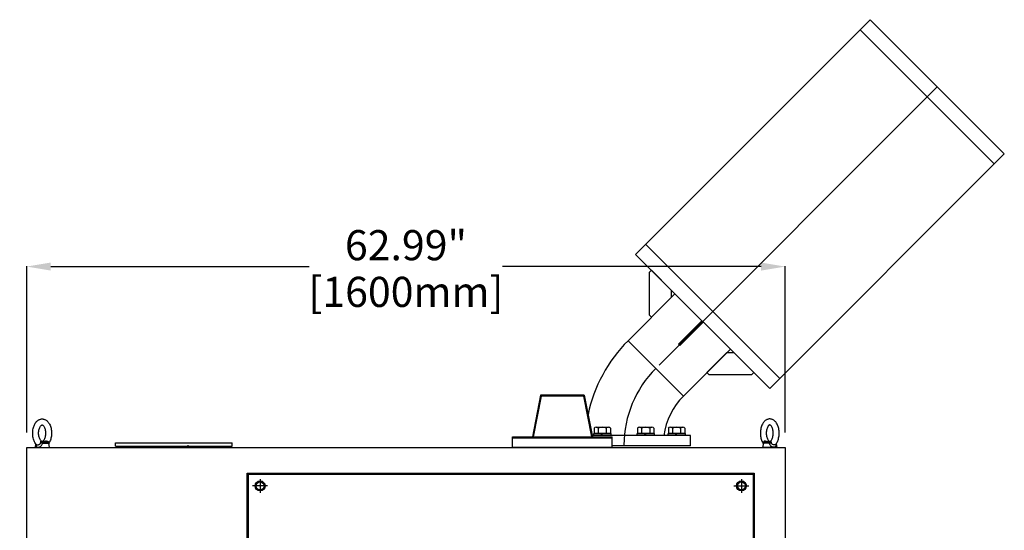
# Model space of a CAD drawing. Units: inches. Extents: x 91 to 1413, y 20 to 773.
# Drawn here: x 139 to 221, y 215 to 257 of the extents above; entities that cross this region are included whole.
import ezdxf

# ---------------------------------------------------------------- set-up
doc = ezdxf.new("R2010")
doc.units = ezdxf.units.IN
doc.header["$MEASUREMENT"] = 0
doc.layers.get('Defpoints').update_dxf_attribs({"lineweight": 5})
doc.styles.get("Standard").update_dxf_attribs({"font": 'arial.ttf'})
doc.dimstyles.new('Copy of LONESTAR ANSI', dxfattribs={"dimscale": 0.3, "dimtxt": 100, "dimasz": 80, "dimexe": 15, "dimexo": 0, "dimgap": 10, "dimtad": 0, "dimtoh": 1, "dimzin": 9, "dimdsep": 46, "dimtxsty": 'Standard', "dimcen": 3, "dimclrd": 2, "dimclre": 2, "dimclrt": 2, "dimadec": 0, "dimazin": 2, "dimtp": 0.1, "dimtm": 0.1, "dimtfac": 0.71, "dimtofl": 0, "dimtmove": 0, "dimatfit": 3, "dimfxl": 1, "dimtolj": 1, "dimtzin": 7, "dimlwd": -1, "dimlwe": -1, "dimarcsym": 1})

# ---------------------------------------------------------------- blocks, each defined once
blk = doc.blocks.new('EYE1')
at = {"ltscale": 0.199273}
blk.add_line((3436.3, 19081.5), (3435, 19073.7), dxfattribs=at)
at = {"ltscale": 0.195215}
blk.add_line((3435, 19073.7), (3442.8, 19073.7), dxfattribs=at)
at = {"ltscale": 0.001003}
blk.add_line((3437.6, 19079.9), (3437.6, 19079.9), dxfattribs=at)
blk.add_line((3442.8, 19073.7), (3465, 19073.7))
at = {"ltscale": 0.013121}
blk.add_line((3450.5, 19082.5), (3450.8, 19082.9), dxfattribs=at)
at = {"ltscale": 0.321724}
blk.add_line((3450.5, 19082.5), (3463.4, 19082.5), dxfattribs=at)
at = {"ltscale": 0.222653}
blk.add_line((3451.9, 19084.9), (3460.8, 19084.9), dxfattribs=at)
at = {"ltscale": 0.141652}
blk.add_line((3455.2, 19085.6), (3460.8, 19084.9), dxfattribs=at)
at = {"ltscale": 0.01198}
blk.add_line((3459.2, 19086.9), (3458.8, 19086.8), dxfattribs=at)
at = {"ltscale": 0.22329}
blk.add_line((3463.4, 19082.5), (3465, 19073.7), dxfattribs=at)
for points in [[(3439.1, 19129), (3440.3, 19130), (3441.5, 19131), (3442.8, 19131.8), (3444, 19132.4), (3445.1, 19132.8), (3446.4, 19133.2), (3447.5, 19133.4), (3448.8, 19133.6), (3450.1, 19133.7), (3451.3, 19133.6), (3452.4, 19133.4), (3453.5, 19133.2), (3455, 19132.7), (3455.9, 19132.3), (3457.2, 19131.7), (3458.5, 19130.9), (3459.4, 19130.2), (3460.3, 19129.4), (3461.5, 19128.3), (3462.6, 19127.1), (3463.7, 19125.6), (3464.8, 19123.9), (3465.6, 19122.4), (3466.6, 19120.4), (3467.4, 19118.4), (3468.1, 19116.1), (3468.7, 19114), (3469.1, 19111.7), (3469.5, 19109.4), (3469.7, 19107.1), (3469.8, 19104.7), (3469.8, 19102.3), (3469.7, 19100), (3469.4, 19097.6), (3469.1, 19095.3), (3468.6, 19093), (3468, 19090.8), (3467.3, 19088.7), (3466.5, 19086.6), (3465.5, 19084.7), (3464.7, 19083.2), (3463.6, 19081.5)], [(3437.6, 19079.9), (3436.7, 19081.1), (3435.8, 19082.2), (3434.8, 19083.9), (3434, 19085.5), (3433.2, 19087.3), (3432.5, 19089.1), (3431.8, 19091.3), (3431.2, 19093.6), (3430.7, 19096), (3430.4, 19098.4), (3430.2, 19100.9), (3430.1, 19103.4), (3430.1, 19105.9), (3430.3, 19108.4), (3430.6, 19110.9), (3431.1, 19113.3), (3431.7, 19115.6), (3432.3, 19117.7), (3433, 19119.5), (3433.8, 19121.4), (3434.6, 19123), (3435.6, 19124.7), (3436.5, 19126.1), (3437.5, 19127.3), (3438.5, 19128.5), (3439.1, 19129)], [(3452.2, 19087.3), (3451.5, 19086.8), (3450.9, 19086.4), (3450.4, 19086.2), (3449.9, 19086.2), (3449.4, 19086.2), (3448.9, 19086.5), (3448.2, 19086.9), (3447.6, 19087.4), (3447, 19088.2), (3446.3, 19089.1), (3445.5, 19090.4), (3444.8, 19091.9), (3444.1, 19093.6), (3443.6, 19095.4), (3443.2, 19097.3), (3442.8, 19099.4), (3442.6, 19101.5), (3442.6, 19103.7), (3442.6, 19105.8), (3442.8, 19107.9), (3443.2, 19110), (3443.6, 19111.9), (3444.1, 19113.7), (3444.8, 19115.4), (3445.5, 19116.9), (3446.3, 19118.2), (3447, 19119.1), (3447.6, 19119.9), (3447.7, 19120)], [(3447.7, 19120), (3448.4, 19120.6), (3449, 19120.9), (3449.5, 19121.1), (3450, 19121.2), (3450.5, 19121.1), (3451, 19120.8), (3451.7, 19120.4), (3452.3, 19119.9), (3452.9, 19119.1), (3453.7, 19118.2), (3454.4, 19116.9), (3455.1, 19115.4), (3455.8, 19113.7), (3456.3, 19111.9), (3456.7, 19110), (3457.1, 19107.9), (3457.3, 19105.8), (3457.3, 19103.7), (3457.3, 19101.5), (3457.1, 19099.4), (3456.7, 19097.3), (3456.3, 19095.4), (3455.8, 19093.6), (3455.1, 19091.9), (3454.4, 19090.4), (3453.7, 19089.1), (3452.9, 19088.2), (3452.3, 19087.4), (3452.2, 19087.3)], [(3437, 19080.6), (3437, 19079.4), (3437, 19078.5), (3437.2, 19077.7), (3437.3, 19077), (3437.5, 19076.4), (3437.9, 19075.7), (3438.3, 19075.2), (3438.9, 19074.7), (3439.4, 19074.4), (3440.1, 19074.1), (3440.8, 19074), (3441.5, 19074), (3442.3, 19074), (3442.8, 19074.1)], [(3437.6, 19079.9), (3438, 19079.5), (3438.5, 19079.3), (3439.1, 19079.1), (3439.8, 19079), (3440.5, 19079), (3441.2, 19079)], [(3441.2, 19079), (3442.2, 19079.3), (3443.2, 19079.6), (3444, 19080), (3444.8, 19080.5), (3445.3, 19080.9), (3445.8, 19081.4), (3446.3, 19082.1), (3446.5, 19082.6), (3446.7, 19083.1), (3446.9, 19083.8)], [(3442.8, 19074.1), (3443.7, 19074.4), (3444.6, 19074.7), (3445.5, 19075.2), (3446.4, 19075.8), (3447.4, 19076.6), (3448, 19077.2), (3448.6, 19078), (3449.2, 19078.9), (3449.8, 19080), (3450, 19080.7), (3450.3, 19081.5), (3450.5, 19082.5)], [(3447, 19084.6), (3447.2, 19085.9), (3447.3, 19086.5), (3447.4, 19086.8), (3447.5, 19087), (3447.7, 19087), (3447.9, 19087), (3448, 19086.9)], [(3458.8, 19086.8), (3457.4, 19086.5), (3456.1, 19086.3), (3454.1, 19086.1), (3452.2, 19086), (3451, 19086), (3450.3, 19086), (3449.6, 19086.1), (3449.3, 19086.2), (3449, 19086.4), (3448.5, 19086.6), (3448, 19086.9)], [(3450.8, 19082.9), (3451.5, 19084.4), (3451.6, 19084.7), (3451.7, 19084.8), (3451.9, 19084.9)], [(3455.2, 19085.6), (3452.2, 19085.9), (3451.4, 19086), (3451.3, 19086), (3451.3, 19086), (3451.2, 19086), (3451.2, 19086), (3451.2, 19086), (3451.2, 19085.9), (3451.2, 19085.9), (3451.2, 19085.9), (3451.2, 19085.9), (3451.3, 19085.9), (3451.5, 19085.8), (3451.8, 19085.5), (3451.9, 19085.3), (3451.9, 19085.2), (3451.9, 19085.1), (3451.9, 19084.9)], [(3459.2, 19086.9), (3460, 19087), (3460.6, 19087), (3461.3, 19086.9), (3461.7, 19086.7), (3462.2, 19086.4), (3462.5, 19086.1), (3462.8, 19085.6), (3463, 19085.1), (3463.2, 19084.6)]]:
    blk.add_lwpolyline(points)
for centre, radius, start, end in [((3492.4, 19077.7), 45.9, 171.4226, 172.4011), ((3452, 19089.9), 5.04, 217.4756, 268.3048), ((3460.4, 19081.9), 3, 10, 83.4482), ((3464.6, 19081.3), 2.86, 119.7159, 126.2954), ((3458.8, 19083.9), 4.38, 358.1656, 8.353), ((3424.5, 19084.8), 38.7, 357.4814, 358.4214)]:
    blk.add_arc(centre, radius, start, end)
at = {"extrusion": (0, 0, -1)}
for centre, major_axis, ratio, start_param, end_param in [((3450.7, 19083.3), (-4.83, 1.3), 0.178719, 4.708164, 5.596296), ((3461.2, 19089.9), (-0.61, -4.96), 0.409916, 0.08311, 0.873557)]:
    blk.add_ellipse(centre, major_axis=major_axis, ratio=ratio, start_param=start_param, end_param=end_param, dxfattribs=at)
blk = doc.blocks.new('*D117')
at = {"color": 2, "transparency": 16777216}
for p, q in [((138.407, 221.563), (124.902, 221.563)), ((124.927, 219.563), (124.927, 189.241)), ((124.927, 142.855), (124.927, 173.177)), ((138.407, 140.855), (124.902, 140.855))]:
    blk.add_line(p, q, dxfattribs=at)
for points in [[(124.594, 219.563), (125.261, 219.563), (124.927, 221.563)], [(124.594, 142.855), (125.261, 142.855), (124.927, 140.855)]]:
    blk.add_solid(points, dxfattribs=at)
at = {"layer": 'Defpoints', "color": 0, "transparency": 16777216}
for p in [(139.657, 221.563), (124.927, 140.855), (139.657, 140.855)]:
    blk.add_point(p, dxfattribs=at)
at = {"color": 2, "transparency": 16777216, "char_height": 2.5, "attachment_point": 5, "rotation": 90}
for s, insert in [('\\A1;[2050mm]', (127.03, 181.209)), ('\\A1;80.71"', (123.151, 181.209))]:
    blk.add_mtext(s, dxfattribs=dict(at, insert=insert))
blk = doc.blocks.new('*D142')
at = {"color": 2, "transparency": 16777216}
for p, q in [((139.657, 222.813), (139.657, 236.604)), ((141.657, 236.579), (163.12, 236.579)), ((200.649, 236.579), (179.185, 236.579)), ((202.649, 222.813), (202.649, 236.604))]:
    blk.add_line(p, q, dxfattribs=at)
for points in [[(141.657, 236.912), (141.657, 236.245), (139.657, 236.579)], [(200.649, 236.912), (200.649, 236.245), (202.649, 236.579)]]:
    blk.add_solid(points, dxfattribs=at)
at = {"layer": 'Defpoints', "color": 0, "transparency": 16777216}
for p in [(202.649, 236.579), (139.657, 221.563), (202.649, 221.563)]:
    blk.add_point(p, dxfattribs=at)
at = {"color": 2, "transparency": 16777216, "char_height": 2.5, "attachment_point": 5}
for s, insert in [('\\A1;62.99"', (171.153, 238.355)), ('\\A1;[1600mm]', (171.153, 234.477))]:
    blk.add_mtext(s, dxfattribs=dict(at, insert=insert))

msp = doc.modelspace()

# ---------------------------------------------------------------- linework, layer by layer
for p, q in [((209.716, 257.076), (190.229, 237.589)), ((220.851, 245.941), (209.716, 257.076)), ((220.016, 245.106), (208.881, 256.241)), ((215.283, 251.509), (192.177, 228.402)), ((220.851, 245.941), (201.364, 226.454)), ((202.199, 227.289), (191.064, 238.424)), ((201.364, 226.454), (190.229, 237.589)), ((191.548, 236.27), (191.353, 236.075)), ((191.353, 236.075), (191.353, 232.567)), ((191.548, 236.27), (193.218, 234.599)), ((189.599, 230.423), (193.497, 234.321)), ((193.218, 234.043), (191.548, 232.372)), ((193.218, 234.043), (193.218, 234.599)), ((191.548, 232.372), (191.353, 232.567)), ((194.198, 225.825), (189.599, 230.423)), ((194.198, 225.825), (198.096, 229.722)), ((197.817, 229.444), (196.147, 227.773)), ((197.817, 229.444), (198.374, 229.444)), ((200.044, 227.773), (198.374, 229.444)), ((196.147, 227.773), (196.342, 227.578)), ((199.85, 227.578), (196.342, 227.578)), ((200.044, 227.773), (199.85, 227.578)), ((182.325, 225.895), (181.656, 222.45)), ((182.377, 225.831), (181.718, 222.438)), ((185.964, 225.894), (182.324, 225.894)), ((185.912, 225.831), (182.377, 225.831)), ((185.912, 225.831), (186.572, 222.438)), ((185.964, 225.895), (186.634, 222.45)), ((180.011, 222.45), (188.279, 222.45)), ((194.775, 222.547), (186.615, 222.547)), ((186.748, 222.547), (186.748, 222.705)), ((186.748, 222.705), (188.162, 222.705)), ((187.395, 222.547), (186.748, 222.547)), ((186.773, 223.152), (186.773, 222.705)), ((188.137, 222.705), (186.773, 222.705)), ((187.114, 223.152), (187.114, 222.705)), ((187.423, 222.705), (187.332, 222.547)), ((187.486, 222.705), (187.395, 222.547)), ((188.162, 222.547), (187.395, 222.547)), ((187.796, 223.152), (187.796, 222.705)), ((188.137, 223.152), (188.137, 222.705)), ((188.162, 222.705), (188.162, 222.547)), ((188.279, 221.563), (188.279, 222.45)), ((190.364, 222.547), (190.364, 222.705)), ((190.364, 222.705), (191.777, 222.705)), ((191.011, 222.547), (190.364, 222.547)), ((190.389, 223.152), (190.389, 222.705)), ((191.753, 222.705), (190.389, 222.705)), ((190.73, 223.152), (190.73, 222.705)), ((191.039, 222.705), (190.948, 222.547)), ((191.102, 222.705), (191.011, 222.547)), ((191.777, 222.547), (191.011, 222.547)), ((191.412, 223.152), (191.412, 222.705)), ((191.753, 223.152), (191.753, 222.705)), ((191.777, 222.705), (191.777, 222.547)), ((192.921, 222.547), (192.921, 222.705)), ((192.921, 222.705), (194.334, 222.705)), ((193.568, 222.547), (192.921, 222.547)), ((192.946, 223.152), (192.946, 222.705)), ((194.309, 222.705), (192.946, 222.705)), ((193.287, 223.152), (193.287, 222.705)), ((193.596, 222.705), (193.505, 222.547)), ((193.659, 222.705), (193.568, 222.547)), ((194.334, 222.547), (193.568, 222.547)), ((193.969, 223.152), (193.969, 222.705)), ((194.309, 223.152), (194.309, 222.705)), ((194.334, 222.705), (194.334, 222.547)), ((194.775, 221.681), (194.775, 222.547)), ((147.027, 221.666), (147.027, 221.941)), ((147.027, 221.941), (156.72, 221.941)), ((147.027, 221.666), (156.72, 221.666)), ((147.149, 221.563), (147.149, 221.666)), ((153.042, 221.76), (153.042, 221.681)), ((156.598, 221.563), (156.598, 221.666)), ((156.72, 221.666), (156.72, 221.941)), ((194.775, 221.681), (188.279, 221.681)), ((188.279, 221.563), (180.011, 221.563)), ((159.661, 218.366, 0), (158.416, 218.366, 0)), ((159.038, 218.937, 0), (159.038, 217.795, 0)), ((198.392, 218.366, 0), (199.637, 218.366, 0)), ((199.015, 218.937, 0), (199.015, 217.795, 0))]:
    msp.add_line(p, q)
for points in [[(195.852, 231.966), (193.903, 230.017), (193.792, 230.128), (195.741, 232.077)], [(202.649, 146.76), (139.657, 146.76), (139.657, 221.563), (202.649, 221.563)]]:
    msp.add_lwpolyline(points, close=True)
for points in [[(180.011, 221.563), (180.011, 222.45)], [(186.943, 223.243), (187.966, 223.243)], [(190.559, 223.243), (191.582, 223.243)], [(193.116, 223.243), (194.139, 223.243)], [(180.011, 222.351), (188.279, 222.351)]]:
    msp.add_lwpolyline(points)
at = {"elevation": 0}
for points in [[(157.975, 146.76), (157.975, 219.429), (200.078, 219.429), (200.078, 146.76)], [(199.979, 146.922), (158.074, 146.922), (158.074, 219.331), (199.979, 219.331), (199.979, 146.922)], [(159.232, 218.032), (158.845, 218.032), (158.652, 218.366), (158.845, 218.701), (159.232, 218.701), (159.425, 218.366), (159.232, 218.032)], [(198.822, 218.032), (199.208, 218.032), (199.401, 218.366), (199.208, 218.701), (198.822, 218.701), (198.628, 218.366), (198.822, 218.032)]]:
    msp.add_lwpolyline(points, dxfattribs=at)
for centre, radius in [((159.038, 218.366, 0), 0.413), ((159.038, 218.366, 0), 0.335), ((199.015, 218.366, 0), 0.413), ((199.015, 218.366, 0), 0.335)]:
    msp.add_circle(centre, radius)
for centre, radius, start, end in [((198.263, 221.76), 12.252, 135, 168.07117), ((198.263, 221.76), 9, 135, 180), ((198.263, 221.76), 5.748, 135, 172.12651), ((186.943, 223.039), 0.205, 33.62643, 146.37357), ((187.455, 222.562), 0.682, 60, 120), ((187.966, 223.039), 0.205, 33.62643, 146.37357), ((190.559, 223.039), 0.205, 33.62643, 146.37357), ((191.071, 222.562), 0.682, 60, 120), ((191.582, 223.039), 0.205, 33.62643, 146.37357), ((193.116, 223.039), 0.205, 33.62643, 146.37357), ((193.628, 222.562), 0.682, 60, 120), ((194.139, 223.039), 0.205, 33.62643, 146.37357)]:
    msp.add_arc(centre, radius, start, end)

# ---------------------------------------------------------------- block references
at = {"yscale": 0.03937, "zscale": 0.03937}
for p, xscale in [((5.109, -529.367), 0.03937), ((337.196, -529.367), -0.03937)]:
    msp.add_blockref('EYE1', p, dxfattribs=dict(at, xscale=xscale))

# ---------------------------------------------------------------- dimensions: what is measured, and where the dimension line sits
dim = msp.add_linear_dim(base=(202.649, 236.579), p1=(139.657, 221.563), p2=(202.649, 221.563), dimstyle='Copy of LONESTAR ANSI', override={"dimscale": 0.025, "dimexe": 1, "dimexo": 50, "dimgap": 20, "dimpost": '"\\X'})
dim.commit()
dim.dimension.update_dxf_attribs({"geometry": '*D142', "text_midpoint": (171.153, 236.579)})
dim = msp.add_linear_dim(base=(124.927, 140.855), p1=(139.657, 221.563), p2=(139.657, 140.855), angle=90, dimstyle='Copy of LONESTAR ANSI', override={"dimscale": 0.025, "dimexe": 1, "dimexo": 50, "dimgap": 20, "dimpost": '"\\X'})
dim.commit()
dim.dimension.update_dxf_attribs({"geometry": '*D117', "text_midpoint": (124.927, 181.209)})

doc.saveas('drawing.dxf')
